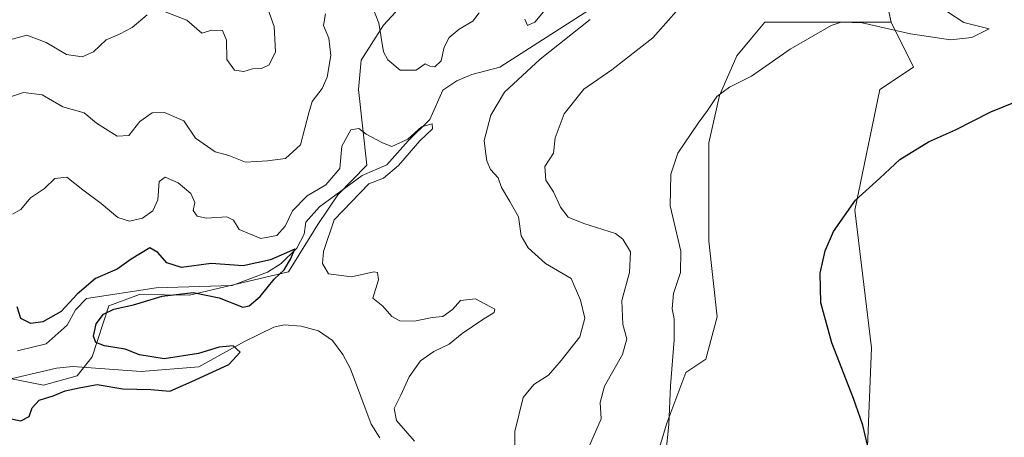
# Model space of a CAD drawing. Units: metres. Extents: x 611672 to 615159, y 4678430 to 4680798.
# Drawn here: x 612787 to 613025, y 4680553 to 4680654 of the extents above; entities that cross this region are included whole.
import ezdxf

# ---------------------------------------------------------------- set-up
doc = ezdxf.new("R2010")
doc.units = ezdxf.units.M
doc.header["$MEASUREMENT"] = 0
for name, color, linetype, lineweight in [('Arbolado forestal CxS', 92, 'Continuous', 0), ('Corriente natural lineal', 142, 'Continuous', 13), ('Cultivos herbáceos CxS', 92, 'Continuous', 0), ('Curva de nivel maestra', 30, 'Continuous', 30), ('Curva de nivel normal', 30, 'Continuous', 0), ('Matorral CxS', 135, 'Continuous', 0)]:
    doc.layers.add(name, color=color, linetype=linetype, lineweight=lineweight)

# ---------------------------------------------------------------- blocks, each defined once
blk = doc.blocks.new('*U10')
at = {"layer": 'Matorral CxS', "color": 135, "linetype": 'Continuous', "lineweight": 0}
blk.add_polyline3d([(612884.4474999999, 4680663.443299999, 361.616399999999), (612874.7034999998, 4680652.888499999, 359.9918000000035), (612869.3233000003, 4680644.412699999, 358.1677000000054), (612868.6781000001, 4680637.2797, 356.9985000000015), (612870.7159000002, 4680618.9287, 354.6915000000009), (612863.6359000001, 4680611.779899999, 354.7902999999933), (612858.8397000004, 4680604.597100001, 353.337400000004), (612851.6945000002, 4680593.097300001, 351.1140000000014), (612827.7572999997, 4680587.4647, 349.610400000005), (612815.6803000001, 4680587.6129, 348.349000000002), (612808.2172999998, 4680584.941299999, 348.7388999999966), (612804.2099000001, 4680572.539100001, 349.0676999999997), (612800.5811000001, 4680567.9453, 348.2332000000025), (612792.4108999996, 4680565.7117, 348.045299999998), (612778.9638999999, 4680568.344900001, 346.5795000000071)], dxfattribs=at)

msp = doc.modelspace()

# ---------------------------------------------------------------- linework, layer by layer
at = {"layer": 'Arbolado forestal CxS', "color": 92, "linetype": 'Continuous', "lineweight": 0, "extrusion": (0.2316218891876902, 0.1148810853481121, 0.9659987767478618), "elevation": 680059.0824995477, "flags": 128}
msp.add_lwpolyline([(3920862.645884905, -2539455.555967967), (3920852.313427181, -2539455.389266901), (3920839.988592028, -2539452.2192392)], dxfattribs=at)
at = {"layer": 'Arbolado forestal CxS', "color": 92, "linetype": 'Continuous', "lineweight": 0}
for points in [[(612991.5099, 4680540.7511, 374.2920000000013), (612992.8693000004, 4680574.735099999, 375.9437999999937), (612988.7938999999, 4680608.0397, 374.8543999999966), (612994.9084999999, 4680637.265699999, 371.5737999999984), (613003.0604999998, 4680642.703299999, 370.9710999999952), (612997.6256999997, 4680653.578299999, 369.4116000000067), (612994.8926999997, 4680665.9803, 368.5920000000042), (612990.4458999997, 4680675.308300001, 368.5488999999943), (612983.9863, 4680700.484300001, 369.0779000000039), (612982.1864999998, 4680713.758300001, 369.6869000000006), (612982.4194999998, 4680714.793299999, 369.7842999999993), (612986.5018999996, 4680732.991900001, 370.9628999999986), (612993.5510999998, 4680753.4957, 372.1913999999961), (613001.0242999997, 4680762.331499999, 372.934500000003), (613004.9315999999, 4680764.491800001, 373.2658999999985), (613137.0020000003, 4680766.624199999, 390.278999999995)], [(612997.6256999997, 4680653.578299999, 369.4116000000067), (613003.0604999998, 4680642.703299999, 370.9710999999952), (612994.9084999999, 4680637.265699999, 371.5737999999984), (612988.7938999999, 4680608.0397, 374.8543999999966), (612992.8693000004, 4680574.735099999, 375.9437999999937), (612991.5099, 4680540.7511, 374.2920000000013)]]:
    msp.add_polyline3d(points, dxfattribs=at)
at = {"layer": 'Corriente natural lineal', "color": 142, "linetype": 'Continuous', "lineweight": 13}
for points in [[(612930.4600999998, 4680660.4301, 361.3227000000043), (612902.9200999998, 4680642.710100001, 357.857600000003), (612896.1101000002, 4680640.880100001, 357.8745000000054), (612892.4501, 4680639.340100001, 358.2710999999982), (612889.1001000004, 4680637.120100001, 358.7039999999979), (612885.9200999998, 4680630.050100001, 356.7624000000069), (612880.7200999996, 4680624.860099999, 356.748900000006), (612875.5701000001, 4680619.050100001, 355.136599999998), (612869.5900999998, 4680616.4901, 354.5473999999958), (612859.2600999996, 4680608.9101, 354.6359999999986), (612855.9600999998, 4680605.140100001, 354.1055000000051), (612855.5100999996, 4680602.280099999, 353.2963000000018), (612853.7301000003, 4680598.860099999, 352.9323000000004), (612849.9901000002, 4680595.1601, 352.1569000000018), (612846.6501000002, 4680593.040100001, 351.288400000005), (612838.1300999997, 4680589.840100001, 351.1745999999985), (612819.6901000004, 4680589.290100001, 349.3965000000026), (612802.8300999999, 4680586.690099999, 350.3338999999978), (612800.1901000004, 4680583.940099999, 350.3365999999951), (612798.1501000002, 4680580.2401, 349.913400000005), (612793.1101000002, 4680575.7301, 348.5513000000064), (612786.1300999997, 4680574.050100001, 347.5578999999998)], [(612873.8501000004, 4680552.950099999, 354.0650000000023), (612871.7301000003, 4680556.270099999, 353.5864000000001), (612866.7500999998, 4680569.670100001, 352.6569000000018), (612864.9200999998, 4680573.1601, 352.4720999999991), (612862.3800999997, 4680576.5101, 352.3065000000061), (612858.9901000002, 4680578.840100001, 352.2510000000038), (612854.7801000001, 4680579.9801, 352.3478000000032), (612850.6901000004, 4680580.3201, 352.2869999999967), (612848.1901000004, 4680579.7401, 352.0620999999956), (612841.1101000002, 4680576.2401, 351.9551000000066), (612830.0500999996, 4680570.1601, 350.8430999999982), (612816.0500999996, 4680568.970100001, 349.8576999999932), (612799.5401, 4680570.210100001, 348.031799999997), (612795.5601000005, 4680569.850099999, 347.6757999999973), (612781.6801000005, 4680566.620100001, 346.9691000000021)]]:
    msp.add_polyline3d(points, dxfattribs=at)
at = {"layer": 'Cultivos herbáceos CxS', "color": 92, "linetype": 'Continuous', "lineweight": 0}
for points in [[(612939.4149000002, 4680543.6623, 369.366200000004), (612943.3491000002, 4680556.528899999, 369.2431999999972), (612947.9433000004, 4680568.786900001, 370.7165999999997), (612952.7883000001, 4680572.0167, 372.2548999999999), (612955.5056999996, 4680582.2125, 372.4422999999952), (612953.4676999999, 4680600.5635, 371.2195999999968), (612953.4681000002, 4680624.352299999, 370.2770000000019), (612956.0692999996, 4680635.825099999, 369.4848999999958), (612960.2622999996, 4680645.4231, 368.8228999999992), (612963.8372999998, 4680649.7149, 368.8625999999931), (612967.0554999998, 4680653.5789, 368.7271999999939), (612979.9627, 4680653.578700001, 369.5356000000029), (612997.6256999997, 4680653.578299999, 369.4116000000067), (613003.0604999998, 4680642.703299999, 370.9710999999952), (612994.9084999999, 4680637.265699999, 371.5737999999984), (612988.7938999999, 4680608.0397, 374.8543999999966), (612992.8693000004, 4680574.735099999, 375.9437999999937), (612991.5099, 4680540.7511, 374.2920000000013)], [(612997.6256999997, 4680653.578299999, 369.4116000000067), (612979.9627, 4680653.578700001, 369.5356000000029), (612967.0554999998, 4680653.5789, 368.7271999999939), (612963.8372999998, 4680649.7149, 368.8625999999931), (612960.2622999996, 4680645.4231, 368.8228999999992), (612956.0692999996, 4680635.825099999, 369.4848999999958), (612953.4681000002, 4680624.352299999, 370.2770000000019), (612953.4676999999, 4680600.5635, 371.2195999999968), (612955.5056999996, 4680582.2125, 372.4422999999952), (612952.7883000001, 4680572.0167, 372.2548999999999), (612947.9433000004, 4680568.786900001, 370.7165999999997), (612943.3491000002, 4680556.528899999, 369.2431999999972), (612939.4149000002, 4680543.6623, 369.366200000004)], [(612997.6256999997, 4680653.578299999, 369.4116000000067), (613003.0604999998, 4680642.703299999, 370.9710999999952), (612994.9084999999, 4680637.265699999, 371.5737999999984), (612988.7938999999, 4680608.0397, 374.8543999999966), (612992.8693000004, 4680574.735099999, 375.9437999999937), (612991.5099, 4680540.7511, 374.2920000000013)]]:
    msp.add_polyline3d(points, dxfattribs=at)
at = {"layer": 'Curva de nivel maestra', "color": 30, "linetype": 'Continuous', "lineweight": 30, "flags": 128}
for points, elevation in [([(612991.8499999996, 4680551.190099999), (612990.7400000002, 4680555.9801), (612988.5300000003, 4680562.470100001), (612983.2199999997, 4680575.940099999), (612980.5700000003, 4680585.670100001), (612980.4600000001, 4680592.840100001), (612981.6100000005, 4680598.220100001), (612983.6799999997, 4680602.9001), (612989.0099999999, 4680610.4901), (612994.8899999997, 4680615.850099999), (612999.6900000004, 4680620.3201), (613006.6299999999, 4680624.590100001), (613013.2300000006, 4680627.550100001), (613021.7100000001, 4680631.860099999), (613035.9000000004, 4680637.5701)], 375), ([(612784.2100000001, 4680557.610099999), (612786.9199999999, 4680557.0601), (612788.9199999999, 4680558.120100001), (612789.6799999997, 4680560.2501), (612791.3899999997, 4680562.030099999), (612794.7400000002, 4680563.1501), (612797.7100000001, 4680564.3101), (612801.0800000001, 4680565.0801), (612805.3899999997, 4680565.890100001), (612811.6200000001, 4680564.8101), (612818.3899999997, 4680564.620100001), (612822.9800000006, 4680564.2301), (612828.3099999996, 4680566.550100001), (612837.2599999999, 4680570.700099999), (612840.0300000003, 4680573.690099999), (612838.3600000005, 4680575.200099999), (612834.9199999999, 4680574.920100001), (612829.9800000006, 4680573.350099999), (612821.6500000004, 4680572.0701), (612815.6500000004, 4680573.040100001), (612812.2000000002, 4680574.4001), (612807.1799999997, 4680575.200099999), (612805.0800000001, 4680576.0101), (612804.5300000003, 4680577.5701), (612805.2000000002, 4680580.530099999), (612806.9800000006, 4680582.9001), (612809.4600000001, 4680584.120100001), (612814.2199999997, 4680585.130100001), (612821.1200000001, 4680587.280099999), (612828.6500000004, 4680588.110099999), (612834.9800000006, 4680586.8201), (612840.6500000004, 4680584.550100001), (612842.2100000001, 4680584.9001), (612844.8899999997, 4680587.200099999), (612848.2800000003, 4680591.3301), (612850.6900000004, 4680593.590100001), (612852.2100000001, 4680596.1801), (612853.25, 4680598.620100001), (612847.3799999999, 4680596.020099999), (612840.7699999996, 4680594.610099999), (612833.0099999999, 4680595.1801), (612825.8600000005, 4680594.1801), (612822.2999999998, 4680595.3201), (612820.1100000005, 4680597.780099999), (612818.1299999999, 4680598.950099999), (612813.6500000004, 4680596.210100001), (612810.25, 4680593.800100001), (612804.9800000006, 4680591.530099999), (612800.5599999996, 4680587.770099999), (612796.6900000004, 4680583.5601), (612792.25, 4680581.040100001), (612789.3499999996, 4680580.590100001), (612786.9699999997, 4680581.870100001), (612786.0199999996, 4680584.6601)], 350)]:
    msp.add_lwpolyline(points, dxfattribs=dict(at, elevation=elevation))
at = {"layer": 'Curva de nivel normal', "color": 30, "linetype": 'Continuous', "lineweight": 0, "flags": 128}
for points, elevation in [([(612845.1600000003, 4680661.1501), (612848.2699999996, 4680652.540100001), (612848.5899999999, 4680646.370100001), (612847.0199999996, 4680643.2401), (612845.1900000004, 4680642.350099999), (612843.0300000003, 4680642.270099999), (612840.9400000004, 4680641.6501), (612838.6900000004, 4680641.960100001), (612836.8399999999, 4680644.5101), (612836.7599999999, 4680649.2501), (612835.7400000002, 4680651.5801), (612833.1699999999, 4680651.630100001), (612830.75, 4680650.950099999), (612827.1500000004, 4680654.040100001), (612821.9000000004, 4680656.0601)], 365.0000000000001), ([(612897.9000000004, 4680655.860099999), (612896.3799999999, 4680653.790100001), (612893.0199999996, 4680651.860099999), (612890.5999999996, 4680649.880100001), (612889.4199999999, 4680647.520099999), (612888.6900000004, 4680644.200099999), (612887.1200000001, 4680642.7401), (612885.9100000003, 4680642.960100001), (612884.79, 4680643.4801), (612882.6399999997, 4680641.9301), (612878.7699999996, 4680641.960100001), (612875.7699999996, 4680644.470100001), (612874.6900000004, 4680646.4101), (612873.6100000005, 4680653.340100001), (612871.8099999996, 4680657.880100001)], 360.0000000000001), ([(612914.6399999997, 4680657.5101), (612911.4000000004, 4680653.540100001), (612909.5899999999, 4680652.7301), (612908.9800000006, 4680654.3101)], 360.0000000000001), ([(612924.3200000003, 4680550.5601), (612927.4400000004, 4680557.530099999), (612927.1399999997, 4680561.5001), (612928.2100000001, 4680565.460100001), (612932.5599999996, 4680573.140100001), (612933.6100000005, 4680576.9301), (612932.6799999997, 4680580.370100001), (612932.4199999999, 4680586.1601), (612934.25, 4680592.9901), (612934.5599999996, 4680597.9901), (612932.6900000004, 4680601.0801), (612930.8600000005, 4680602.4001), (612923.2199999997, 4680604.800100001), (612919.4199999999, 4680606.3301), (612917.5700000003, 4680608.8201), (612915.9000000004, 4680612.4801), (612914.0099999999, 4680615.3301), (612913.7999999998, 4680618.640100001), (612915.8600000005, 4680621.880100001), (612916.3200000003, 4680625.5601), (612918.5, 4680631.370100001), (612923.1900000004, 4680637.390100001), (612929.9699999997, 4680642.050100001), (612939.9400000004, 4680649.7601), (612946.2000000002, 4680656.870100001)], 365.0000000000001), ([(612860.7199999997, 4680655.600099999), (612860.2000000002, 4680652.7401), (612861.4699999997, 4680649.6801), (612862.0199999996, 4680645.4801), (612861.0899999999, 4680640.290100001), (612859.8600000005, 4680637.530099999), (612857.5, 4680634.4001), (612856.6399999997, 4680631.590100001), (612855.6799999997, 4680627.880100001), (612854.6200000001, 4680623.870100001), (612851.04, 4680620.550100001), (612846.6500000004, 4680619.970100001), (612841.3099999996, 4680619.710100001), (612837.2599999999, 4680621.300100001), (612833.9900000002, 4680622.210100001), (612829.25, 4680625.4801), (612826.4199999999, 4680629.6801), (612821.7000000002, 4680631.720100001), (612818.7599999999, 4680631.620100001), (612815.7599999999, 4680629.4901), (612813.0899999999, 4680626.1601), (612810.2199999997, 4680625.960100001), (612805.29, 4680629.090100001), (612802.2699999996, 4680631.610099999), (612797.0999999996, 4680633.100099999), (612792.0700000003, 4680635.970100001), (612787.5800000001, 4680636.540100001), (612779.3099999996, 4680633.770099999)], 360.0000000000001), ([(612817.5099999999, 4680655.3201), (612813.8700000001, 4680652.3201), (612810.8600000005, 4680650.6501), (612807.6100000005, 4680649.3201), (612804.5499999998, 4680646.4001), (612801.8200000003, 4680645.1501), (612798, 4680645.7401), (612793.04, 4680648.640100001), (612788.3700000001, 4680650.460100001), (612784.8300000001, 4680649.460100001)], 365.0000000000001), ([(612906.5099999999, 4680544.600099999), (612906.5199999996, 4680554.5101), (612908.5, 4680562.720100001), (612911.1200000001, 4680565.890100001), (612914.6900000004, 4680568.090100001), (612917.7000000002, 4680571.690099999), (612922.2800000003, 4680577.420100001), (612923.4500000002, 4680581.880100001), (612922.3799999999, 4680586.2601), (612920.1699999999, 4680591.520099999), (612913.9299999997, 4680595.170100001), (612909.7100000001, 4680598.9101), (612908.0199999996, 4680601.880100001), (612907.4299999997, 4680606.4301), (612905.3399999999, 4680610.140100001), (612903.3300000001, 4680613.5701), (612902.4600000001, 4680615.880100001), (612900.6500000004, 4680617.880100001), (612899.7300000006, 4680619.9801), (612899.4400000004, 4680622.300100001), (612899.1299999999, 4680624.9301), (612900.7000000002, 4680631.040100001), (612904, 4680636.6601), (612912.6399999997, 4680644.5801), (612924.7400000002, 4680654.220100001)], 360.0000000000001), ([(613011.2800000003, 4680656.0801), (613015.2100000001, 4680653.460100001), (613021.3600000005, 4680652.0001), (613017.1399999997, 4680649.850099999), (613011.9600000001, 4680649.3201), (613002.3200000003, 4680650.7601), (612990.6100000005, 4680653.420100001), (612985.54, 4680653.600099999), (612983.0999999996, 4680652.800100001), (612973.1600000003, 4680647.0601), (612963.8200000003, 4680640.520099999), (612958.4500000002, 4680637.8201), (612955.4299999997, 4680635.550100001), (612953.1699999999, 4680632.1801), (612950.8899999997, 4680629.090100001), (612946.0099999999, 4680621.880100001), (612944.29, 4680616.7401), (612944.1100000005, 4680609.120100001), (612946.6699999999, 4680598.120100001), (612946.6399999997, 4680592.9801), (612944.9500000002, 4680587.890100001), (612944.5899999999, 4680584.1801), (612945.0700000003, 4680581.7401), (612945.0700000003, 4680576.640100001), (612944.1699999999, 4680565.530099999), (612943.79, 4680556.140100001), (612943.0800000001, 4680549.110099999)], 370.0000000000001), ([(612882.25, 4680552.1601), (612877.8499999996, 4680557.110099999), (612877.2999999998, 4680560.0601), (612878.9299999997, 4680563.270099999), (612880.9299999997, 4680567.7401), (612883.6900000004, 4680571.5601), (612886.9299999997, 4680573.8201), (612890.6399999997, 4680575.620100001), (612893.8099999996, 4680578.170100001), (612898.7999999998, 4680581.630100001), (612901.5, 4680583.3201), (612901.6600000003, 4680584.130100001), (612897.0099999999, 4680586.5701), (612893.3300000001, 4680586.170100001), (612891.4699999997, 4680583.9801), (612889.0999999996, 4680582.300100001), (612886.4800000006, 4680582.0801), (612882.2300000006, 4680581.2301), (612878.6799999997, 4680581.300100001), (612876.7300000006, 4680582.340100001), (612874.5999999996, 4680584.8301), (612872.1799999997, 4680586.780099999), (612873.5199999996, 4680591.210100001), (612873.29, 4680592.970100001), (612872.3600000005, 4680593.140100001), (612867.0199999996, 4680591.890100001), (612861.3799999999, 4680592.6601), (612859.9299999997, 4680595.1501), (612860.2199999997, 4680598.020099999), (612862.8200000003, 4680605.7301), (612871.1399999997, 4680614.420100001), (612874.7699999996, 4680615.8301), (612878.3700000001, 4680618.840100001), (612883.5599999996, 4680624.880100001), (612886.6299999999, 4680627.780099999), (612886.4800000006, 4680628.940099999), (612883.8899999997, 4680628.200099999), (612880.6399999997, 4680625.220100001), (612876.7599999999, 4680623.5101), (612874.4600000001, 4680624.370100001), (612870.54, 4680626.470100001), (612868.7699999996, 4680627.8201), (612866.7999999998, 4680627.4801), (612864.6399999997, 4680623.590100001), (612864.1399999997, 4680618.120100001), (612860.8099999996, 4680614.200099999), (612856.2300000006, 4680611.550100001), (612852.7199999997, 4680607.870100001), (612850.9100000003, 4680604.1801), (612848.9000000004, 4680601.970100001), (612845.0300000003, 4680601.2301), (612839.7699999996, 4680603.4101), (612838.4199999999, 4680605.620100001), (612836.79, 4680606.4301), (612831.8899999997, 4680606.100099999), (612829.6200000001, 4680606.630100001), (612828.6799999997, 4680607.9801), (612829.0499999998, 4680609.880100001), (612828.1200000001, 4680612.0601), (612825.0099999999, 4680614.6801), (612821.8899999997, 4680616.090100001), (612820.4600000001, 4680614.970100001), (612820.0800000001, 4680610.550100001), (612818.9199999999, 4680607.880100001), (612816.3899999997, 4680606.100099999), (612813.2100000001, 4680605.380100001), (612810.4400000004, 4680606.3201), (612806.3600000005, 4680609.670100001), (612801.9699999997, 4680612.9801), (612798.1100000005, 4680616.050100001), (612795.1399999997, 4680615.7401), (612792.6500000004, 4680613.340100001), (612789.3099999996, 4680611.0101), (612786.9800000006, 4680608.190099999), (612784.9199999999, 4680607.130100001)], 355)]:
    msp.add_lwpolyline(points, dxfattribs=dict(at, elevation=elevation))
at = {"layer": 'Matorral CxS', "color": 135, "linetype": 'Continuous', "lineweight": 0, "extrusion": (0.2316218891876902, 0.1148810853481121, 0.9659987767478618), "elevation": 680059.0824995477, "flags": 128}
msp.add_lwpolyline([(3920862.645884905, -2539455.555967967), (3920852.313427181, -2539455.389266901), (3920839.988592028, -2539452.2192392)], dxfattribs=at)
at = {"layer": 'Matorral CxS', "color": 135, "linetype": 'Continuous', "lineweight": 0}
for points in [[(612890.4924999997, 4680705.033500001, 367.9146000000038), (612879.5491000004, 4680703.208900001, 368.114499999996), (612878.0059000002, 4680697.4981, 367.5198999999994), (612882.9448999995, 4680689.6151, 365.2262000000046), (612888.1278999997, 4680682.653899999, 363.9291999999987), (612887.0207000002, 4680671.2641, 362.3779000000068), (612884.4474999999, 4680663.443299999, 361.616399999999), (612874.7034999998, 4680652.888499999, 359.9918000000035), (612869.3233000003, 4680644.412699999, 358.1677000000054), (612868.6781000001, 4680637.2797, 356.9985000000015), (612870.7159000002, 4680618.9287, 354.6915000000009), (612863.6359000001, 4680611.779899999, 354.7902999999933), (612858.8397000004, 4680604.597100001, 353.337400000004), (612851.6945000002, 4680593.097300001, 351.1140000000014), (612827.7572999997, 4680587.4647, 349.610400000005), (612815.6803000001, 4680587.6129, 348.349000000002), (612808.2172999998, 4680584.941299999, 348.7388999999966), (612804.2099000001, 4680572.539100001, 349.0676999999997), (612800.5811000001, 4680567.9453, 348.2332000000025), (612792.4108999996, 4680565.7117, 348.045299999998), (612778.9638999999, 4680568.344900001, 346.5795000000071)], [(612994.8926999997, 4680665.9803, 368.5920000000042), (612997.6256999997, 4680653.578299999, 369.4116000000067), (612979.9627, 4680653.578700001, 369.5356000000029), (612967.0554999998, 4680653.5789, 368.7271999999939), (612963.8372999998, 4680649.7149, 368.8625999999931), (612960.2622999996, 4680645.4231, 368.8228999999992), (612956.0692999996, 4680635.825099999, 369.4848999999958), (612953.4681000002, 4680624.352299999, 370.2770000000019), (612953.4676999999, 4680600.5635, 371.2195999999968), (612955.5056999996, 4680582.2125, 372.4422999999952), (612952.7883000001, 4680572.0167, 372.2548999999999), (612947.9433000004, 4680568.786900001, 370.7165999999997), (612943.3491000002, 4680556.528899999, 369.2431999999972), (612939.4149000002, 4680543.6623, 369.366200000004)], [(612778.9638999999, 4680568.344900001, 346.5795000000071), (612792.4108999996, 4680565.7117, 348.045299999998), (612800.5811000001, 4680567.9453, 348.2332000000025), (612804.2099000001, 4680572.539100001, 349.0676999999997), (612808.2172999998, 4680584.941299999, 348.7388999999966), (612815.6803000001, 4680587.6129, 348.349000000002), (612827.7572999997, 4680587.4647, 349.610400000005), (612851.6945000002, 4680593.097300001, 351.1140000000014), (612858.8397000004, 4680604.597100001, 353.337400000004), (612863.6359000001, 4680611.779899999, 354.7902999999933), (612870.7159000002, 4680618.9287, 354.6915000000009), (612868.6781000001, 4680637.2797, 356.9985000000015), (612869.3233000003, 4680644.412699999, 358.1677000000054), (612874.7034999998, 4680652.888499999, 359.9918000000035), (612884.4474999999, 4680663.443299999, 361.616399999999)], [(612997.6256999997, 4680653.578299999, 369.4116000000067), (612979.9627, 4680653.578700001, 369.5356000000029), (612967.0554999998, 4680653.5789, 368.7271999999939), (612963.8372999998, 4680649.7149, 368.8625999999931), (612960.2622999996, 4680645.4231, 368.8228999999992), (612956.0692999996, 4680635.825099999, 369.4848999999958), (612953.4681000002, 4680624.352299999, 370.2770000000019), (612953.4676999999, 4680600.5635, 371.2195999999968), (612955.5056999996, 4680582.2125, 372.4422999999952), (612952.7883000001, 4680572.0167, 372.2548999999999), (612947.9433000004, 4680568.786900001, 370.7165999999997), (612943.3491000002, 4680556.528899999, 369.2431999999972), (612939.4149000002, 4680543.6623, 369.366200000004)]]:
    msp.add_polyline3d(points, dxfattribs=at)

# ---------------------------------------------------------------- block references
msp.add_blockref('*U10', (0, 0), dxfattribs=at)

doc.saveas('drawing.dxf')
